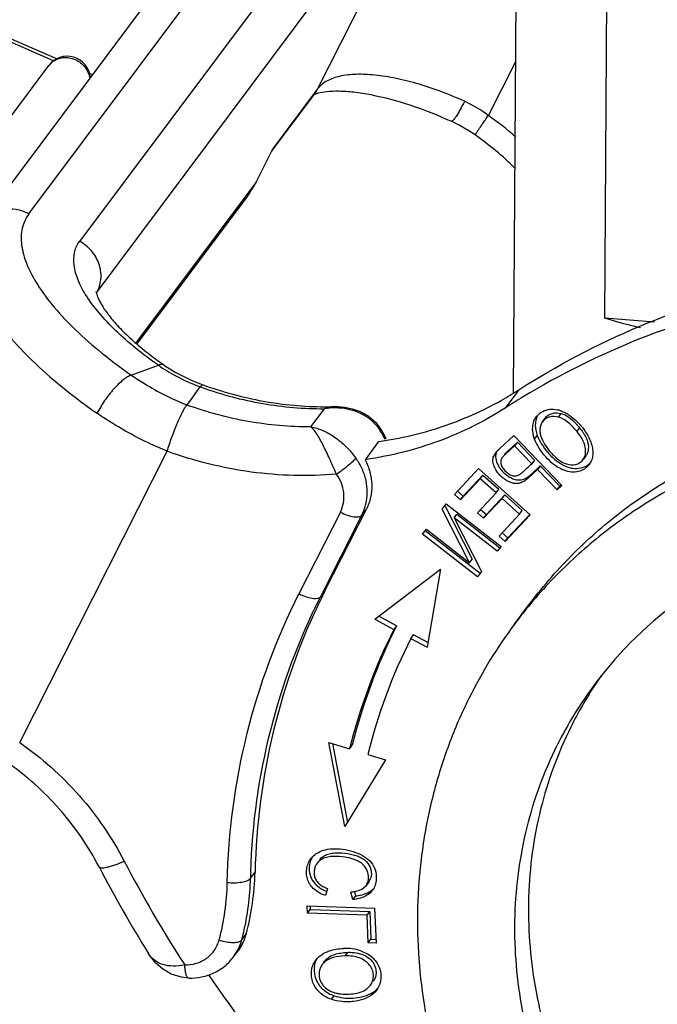
# Model space of a CAD drawing. Units: millimetres. Extents: x 1592 to 2037, y 610 to 925.
# Drawn here: x 1619 to 1636, y 646 to 671 of the extents above; entities that cross this region are included whole.
import ezdxf

# ---------------------------------------------------------------- set-up
doc = ezdxf.new("R2010")
doc.units = ezdxf.units.MM
doc.header["$LTSCALE"] = 65.395
for name, color, linetype in [('H10B-SE-2B-M25_SOLIDLINE', 7, 'CONTINUOUS'), ('KOU_ZI_ID13_X_T_1_1_SOLIDLINE', 7, 'CONTINUOUS'), ('KOU_ZI_ID20_X_T_1_1_SOLIDLINE', 7, 'CONTINUOUS'), ('KOU_ZI_ID25_X_T_1_1_SOLIDLINE', 7, 'CONTINUOUS')]:
    doc.layers.add(name, color=color, linetype=linetype)

msp = doc.modelspace()

# ---------------------------------------------------------------- linework, layer by layer
at = {"layer": 'H10B-SE-2B-M25_SOLIDLINE', "color": 7, "linetype": 'Continuous'}
for p, q in [((1632.247, 661.543), (1632.548, 706.891)), ((1634.612, 663.48), (1634.794, 690.917)), ((1635.907, 663.371), (1634.612, 663.48))]:
    msp.add_line(p, q, dxfattribs=at)
msp.add_open_spline([(1634.612, 663.48), (1634.685, 663.457), (1634.992, 663.365), (1635.303, 663.286), (1635.541, 663.232)], degree=3, knots=[0, 0, 0, 0, 0.23964, 1, 1, 1, 1], dxfattribs=at)
at = {"layer": 'KOU_ZI_ID13_X_T_1_1_SOLIDLINE', "color": 7, "linetype": 'Continuous'}
msp.add_line((1632.27, 655.537), (1632.622, 656.007), dxfattribs=at)
for centre, radius, start, end in [((1642.614, 647.802), 10.316, 125.124, 143.2022), ((1642.248, 648.08), 12.456, 140.5301, 143.2272), ((1642.278, 648.061), 12.491, 143.2386, 153.611), ((1642.91, 648.318), 10.245, 145.0106, 146.4886), ((1642.589, 647.828), 10.28, 143.2376, 153.6116), ((1642.951, 648.292), 10.293, 146.4949, 153.6096)]:
    msp.add_arc(centre, radius, start, end, dxfattribs=at)
for points, knots in [([(1632.622, 656.007), (1632.965, 656.467), (1633.718, 657.341), (1635.019, 658.486), (1636.472, 659.448), (1638.053, 660.211), (1639.736, 660.763), (1641.494, 661.096), (1643.298, 661.204), (1644.507, 661.126), (1645.109, 661.05)], [0, 0, 0, 0, 0.122015, 0.244387, 0.367435, 0.491439, 0.616608, 0.743075, 0.870878, 1, 1, 1, 1]), ([(1644.235, 660.637), (1643.679, 660.687), (1642.566, 660.725), (1640.909, 660.59), (1639.295, 660.264), (1637.746, 659.753), (1636.283, 659.062), (1634.926, 658.201), (1633.695, 657.183), (1632.969, 656.407), (1632.632, 655.998)], [0, 0, 0, 0, 0.128838, 0.256453, 0.382836, 0.508026, 0.632138, 0.755345, 0.877878, 1, 1, 1, 1]), ([(1631.088, 653.613), (1630.894, 653.222), (1630.546, 652.417), (1630.15, 651.16), (1629.884, 649.861), (1629.704, 648.086), (1629.816, 645.82), (1630.478, 643.152), (1631.64, 640.619), (1632.989, 638.7), (1634.267, 637.319), (1635.668, 636.052), (1636.843, 635.245), (1637.665, 634.782)], [0, 0, 0, 0, 0.059678, 0.119626, 0.179901, 0.240582, 0.363179, 0.487746, 0.614169, 0.74207, 0.806464, 0.870995, 1, 1, 1, 1]), ([(1633.731, 652.867), (1633.395, 652.191), (1632.868, 650.75), (1632.557, 648.459), (1632.731, 646.119), (1633.161, 644.601), (1633.449, 643.866)], [0, 0, 0, 0, 0.24478, 0.492491, 0.744122, 1, 1, 1, 1]), ([(1633.098, 643.396), (1632.81, 644.131), (1632.379, 645.649), (1632.206, 647.989), (1632.517, 650.28), (1633.044, 651.721), (1633.38, 652.397)], [0, 0, 0, 0, 0.255878, 0.507509, 0.75522, 1, 1, 1, 1])]:
    msp.add_open_spline(points, degree=3, knots=knots, dxfattribs=at)
at = {"layer": 'KOU_ZI_ID20_X_T_1_1_SOLIDLINE', "color": 7, "linetype": 'Continuous'}
for p, q in [((1627.918, 678.614), (1618.456, 665.954)), ((1619.674, 666.179), (1629.135, 678.839)), ((1630.453, 678.128), (1620.992, 665.468)), ((1621.453, 664.171), (1630.915, 676.831)), ((1630.915, 676.831), (1627.166, 669.424)), ((1619.153, 670.75), (1620.408, 670.199)), ((1619.162, 670.663), (1620.322, 670.154)), ((1613.446, 661.002), (1620.191, 670.027)), ((1631.594, 668.731), (1632.304, 670.135)), ((1621.249, 669.829), (1621.327, 669.795)), ((1621.259, 669.743), (1621.28, 669.733)), ((1627.166, 669.424), (1625.995, 667.857)), ((1627.166, 669.424), (1627.089, 669.299)), ((1625.987, 667.826), (1627.089, 669.299)), ((1627.067, 669.273), (1627.08, 669.28)), ((1625.995, 667.857), (1625.558, 666.993)), ((1625.955, 667.774), (1625.572, 667.016)), ((1625.995, 667.857), (1625.955, 667.774)), ((1625.962, 667.787), (1625.955, 667.774)), ((1625.973, 667.806), (1625.962, 667.787)), ((1625.987, 667.826), (1625.973, 667.806)), ((1625.992, 667.832), (1625.995, 667.857)), ((1625.558, 666.993), (1622.45, 662.835)), ((1625.572, 667.016), (1625.333, 666.631)), ((1625.333, 666.631), (1622.477, 662.81)), ((1621.429, 664.122), (1621.453, 664.171)), ((1622.332, 662), (1623.036, 662.254)), ((1623.866, 661.875), (1624.189, 661.748)), ((1624.189, 661.748), (1624.19, 661.748)), ((1626.988, 660.657), (1627.34, 661.127)), ((1628.668, 660.775), (1628.757, 660.669)), ((1628.748, 660.275), (1628.396, 659.805)), ((1619.437, 652.469), (1623.261, 660.025)), ((1627.756, 658.446), (1626.681, 656.323)), ((1627.355, 656.399), (1628.429, 658.522)), ((1628.312, 658.365), (1628.429, 658.522)), ((1627.238, 656.242), (1628.312, 658.365)), ((1627.355, 656.399), (1627.238, 656.242)), ((1625.424, 648.946), (1625.541, 649.102)), ((1625.198, 647.35), (1625.316, 647.507)), ((1625.219, 647.253), (1625.103, 647.066)), ((1622.781, 646.99), (1622.777, 646.996)), ((1624.986, 646.91), (1625.102, 647.097)), ((1624.986, 646.91), (1625.103, 647.066)), ((1623.82, 646.358), (1623.82, 646.358))]:
    msp.add_line(p, q, dxfattribs=at)
for points in [[(1631.25, 668.228), (1631.085, 668.339), (1630.821, 668.492), (1630.636, 668.582)], [(1623.191, 662.251), (1623.473, 662.073), (1623.866, 661.875)], [(1627.614, 661.181), (1627.702, 661.181), (1627.875, 661.167), (1628.065, 661.128), (1628.268, 661.058), (1628.475, 660.943), (1628.668, 660.775)], [(1623.82, 646.358), (1623.636, 646.378), (1623.362, 646.464), (1623.141, 646.596), (1622.969, 646.748), (1622.837, 646.906), (1622.78, 646.99)]]:
    msp.add_lwpolyline(points, dxfattribs=at)
for centre, radius, start, end in [((1620.671, 669.668), 0.6, 4.0195, 143.2272), ((1620.602, 669.719), 0.513, 129.0629, 143.2006), ((1629.641, 666.167), 3.223, 52.7197, 65.5595), ((1626.619, 661.596), 8.697, 49.1531, 55.1153), ((1626.854, 661.91), 7.697, 45.035, 55.1704), ((1623.24, 668.196), 2.613, 323.2312, 329.8464), ((1623.237, 668.197), 2.617, 329.8488, 332.5841), ((1623.235, 668.198), 2.619, 332.5839, 333.155), ((1621.937, 663.809), 0.604, 146.2618, 148.0395), ((1621.943, 663.805), 0.611, 143.2234, 146.2582), ((1625.589, 665.929), 4.475, 235.212, 236.9), ((1628.832, 670.349), 9.868, 234.3902, 235.1392), ((1613.947, 668.689), 12.343, 322.7789, 325.4905), ((1627.41, 670.706), 9.592, 249.9304, 250.2495), ((1627.608, 659.361), 1.787, 89.7325, 98.6268), ((1627.372, 670.059), 8.882, 269.8013, 271.514), ((1627.627, 660.423), 0.758, 91.5383, 93.6876), ((1627.607, 659.414), 1.734, 86.4633, 89.7098), ((1627.788, 659.919), 1.188, 36.678, 37.5565), ((1627.476, 659.697), 1.571, 23.708, 36.3705), ((1627.507, 659.749), 1.552, 35.3777, 36.3595), ((1627.514, 659.754), 1.543, 22.1155, 35.3933), ((1627.16, 658.948), 1.291, 333.1798, 341.5058), ((1627.142, 658.954), 1.31, 341.4955, 346.5768), ((1642.079, 648.947), 16.503, 153.1551, 153.8107), ((1650.081, 664.061), 32.197, 207.3975, 212.0055), ((1649.888, 663.77), 31.245, 207.3992, 213.1116), ((1618.63, 649.266), 6.913, 345.2585, 358.6442), ((1643.13, 648.518), 17.711, 178.0743, 178.617), ((1618.409, 648.984), 6.414, 345.206, 358.6967), ((1618.547, 649.104), 6.879, 346.7124, 358.6811), ((1618.673, 649.076), 6.75, 345.1816, 346.6936), ((1624.061, 647.838), 1.297, 333.1973, 345.1901), ((1623.944, 647.682), 1.297, 333.1973, 345.1901)]:
    msp.add_arc(centre, radius, start, end, dxfattribs=at)
for points, knots in [([(1620.278, 670.118), (1620.318, 670.15), (1620.408, 670.203), (1620.562, 670.241), (1620.724, 670.236), (1620.881, 670.189), (1621.022, 670.103), (1621.138, 669.984), (1621.219, 669.842), (1621.245, 669.737), (1621.251, 669.684)], [0, 0, 0, 0, 0.119496, 0.241405, 0.366096, 0.493119, 0.62139, 0.749484, 0.876021, 1, 1, 1, 1]), ([(1630.975, 669.101), (1630.767, 669.194), (1630.355, 669.365), (1629.738, 669.57), (1629.15, 669.715), (1628.607, 669.795), (1628.125, 669.81), (1627.716, 669.757), (1627.388, 669.638), (1627.223, 669.501), (1627.166, 669.424)], [0, 0, 0, 0, 0.170152, 0.333177, 0.485034, 0.622352, 0.742559, 0.844415, 0.928794, 1, 1, 1, 1]), ([(1627.08, 669.28), (1627.085, 669.283), (1627.118, 669.298), (1627.152, 669.309), (1627.181, 669.317)], [0, 0, 0, 0, 0.171664, 1, 1, 1, 1]), ([(1627.181, 669.317), (1627.252, 669.337), (1627.429, 669.365), (1627.738, 669.375), (1628.123, 669.346), (1628.744, 669.247), (1629.6, 669.012), (1630.284, 668.742), (1630.636, 668.582)], [0, 0, 0, 0, 0.061992, 0.149682, 0.258555, 0.384793, 0.676139, 1, 1, 1, 1]), ([(1630.975, 669.1), (1630.937, 669.026), (1630.868, 668.894), (1630.781, 668.745), (1630.72, 668.655), (1630.689, 668.617), (1630.668, 668.596), (1630.654, 668.585), (1630.642, 668.58), (1630.636, 668.582)], [0, 0, 0, 0, 0.398572, 0.711632, 0.827974, 0.914459, 0.946261, 0.970594, 1, 1, 1, 1]), ([(1631.25, 668.228), (1631.249, 668.228), (1631.25, 668.23), (1631.251, 668.232), (1631.255, 668.24), (1631.262, 668.251), (1631.273, 668.266), (1631.286, 668.286), (1631.302, 668.309), (1631.32, 668.337), (1631.351, 668.381), (1631.395, 668.444), (1631.455, 668.53), (1631.522, 668.627), (1631.569, 668.695), (1631.593, 668.731)], [0, 0, 0, 0, 0.001283, 0.004632, 0.017809, 0.039631, 0.069973, 0.108684, 0.1556, 0.210452, 0.272914, 0.419351, 0.591886, 0.787012, 1, 1, 1, 1]), ([(1619.674, 666.179), (1619.572, 666.234), (1619.351, 666.311), (1619.06, 666.31), (1618.843, 666.25), (1618.646, 666.154), (1618.521, 666.041), (1618.456, 665.954)], [0, 0, 0, 0, 0.259036, 0.512002, 0.636266, 0.75889, 1, 1, 1, 1]), ([(1619.674, 666.179), (1619.633, 666.125), (1619.563, 666.007), (1619.472, 665.74), (1619.466, 665.436), (1619.531, 665.125), (1619.654, 664.77), (1619.909, 664.3), (1620.34, 663.73), (1620.898, 663.144), (1621.57, 662.556), (1622.068, 662.184), (1622.332, 662)], [0, 0, 0, 0, 0.03778, 0.07582, 0.157404, 0.203319, 0.253461, 0.367607, 0.500955, 0.652455, 0.819864, 1, 1, 1, 1]), ([(1618.275, 665.663), (1618.242, 665.597), (1618.187, 665.455), (1618.132, 665.141), (1618.175, 664.694), (1618.384, 664.131), (1618.741, 663.53), (1619.238, 662.902), (1619.866, 662.26), (1620.609, 661.617), (1621.157, 661.21), (1621.446, 661.008)], [0, 0, 0, 0, 0.037077, 0.075346, 0.159258, 0.257989, 0.374139, 0.508024, 0.658487, 0.823416, 1, 1, 1, 1]), ([(1623.036, 662.254), (1622.833, 662.395), (1622.45, 662.681), (1621.933, 663.133), (1621.504, 663.584), (1621.172, 664.023), (1620.946, 664.439), (1620.831, 664.827), (1620.836, 665.13), (1620.906, 665.336), (1620.96, 665.426), (1620.992, 665.468)], [0, 0, 0, 0, 0.180172, 0.347614, 0.499144, 0.632519, 0.746688, 0.842565, 0.924165, 0.962213, 1, 1, 1, 1]), ([(1621.453, 664.171), (1621.481, 664.225), (1621.524, 664.34), (1621.552, 664.523), (1621.543, 664.71), (1621.48, 664.957), (1621.313, 665.241), (1621.106, 665.406), (1620.992, 665.468)], [0, 0, 0, 0, 0.119685, 0.240817, 0.3637, 0.488621, 0.742587, 1, 1, 1, 1]), ([(1621.421, 664.154), (1621.421, 664.156), (1621.422, 664.164), (1621.422, 664.152), (1621.424, 664.143), (1621.427, 664.124), (1621.434, 664.1), (1621.443, 664.068), (1621.456, 664.032), (1621.474, 663.989), (1621.505, 663.923), (1621.556, 663.829), (1621.633, 663.707), (1621.729, 663.573), (1621.844, 663.431), (1621.976, 663.281), (1622.125, 663.126), (1622.351, 662.909), (1622.668, 662.636), (1622.941, 662.429), (1623.086, 662.326)], [0, 0, 0, 0, 0.002748, 0.004729, 0.009199, 0.016381, 0.026444, 0.039312, 0.054878, 0.073048, 0.093738, 0.142267, 0.199637, 0.265065, 0.337813, 0.417174, 0.502541, 0.593318, 0.788963, 1, 1, 1, 1]), ([(1623.191, 662.251), (1623.172, 662.265), (1623.117, 662.278), (1623.064, 662.264), (1623.036, 662.254)], [0, 0, 0, 0, 0.434624, 1, 1, 1, 1]), ([(1622.332, 662), (1622.297, 661.988), (1622.223, 661.95), (1622.065, 661.836), (1621.861, 661.633), (1621.635, 661.342), (1621.503, 661.122), (1621.446, 661.008)], [0, 0, 0, 0, 0.082097, 0.183259, 0.432367, 0.717482, 1, 1, 1, 1]), ([(1622.332, 662), (1622.442, 661.923), (1622.901, 661.624), (1623.393, 661.378), (1623.776, 661.223)], [0, 0, 0, 0, 0.246192, 1, 1, 1, 1]), ([(1623.145, 662.18), (1623.221, 662.131), (1623.531, 661.942), (1623.864, 661.789), (1624.122, 661.695)], [0, 0, 0, 0, 0.246908, 1, 1, 1, 1]), ([(1624.122, 661.695), (1624.129, 661.704), (1624.141, 661.72), (1624.161, 661.74), (1624.18, 661.751), (1624.189, 661.748)], [0, 0, 0, 0, 0.376764, 0.664536, 1, 1, 1, 1]), ([(1624.19, 661.748), (1624.697, 661.563), (1625.736, 661.28), (1626.809, 661.179), (1627.341, 661.178)], [0, 0, 0, 0, 0.503677, 1, 1, 1, 1]), ([(1624.169, 661.678), (1624.678, 661.495), (1625.725, 661.217), (1626.804, 661.125), (1627.34, 661.127)], [0, 0, 0, 0, 0.503062, 1, 1, 1, 1]), ([(1623.261, 660.025), (1623.099, 660.092), (1622.469, 660.37), (1621.867, 660.715), (1621.446, 661.008)], [0, 0, 0, 0, 0.254232, 1, 1, 1, 1]), ([(1623.261, 660.025), (1623.299, 660.147), (1623.381, 660.389), (1623.514, 660.727), (1623.628, 660.98), (1623.713, 661.139), (1623.752, 661.2), (1623.771, 661.225)], [0, 0, 0, 0, 0.293401, 0.585761, 0.833369, 0.928609, 1, 1, 1, 1]), ([(1626.988, 660.657), (1626.446, 660.655), (1625.352, 660.749), (1624.292, 661.035), (1623.776, 661.223)], [0, 0, 0, 0, 0.49691, 1, 1, 1, 1]), ([(1627.578, 661.179), (1627.558, 661.178), (1627.477, 661.17), (1627.397, 661.149), (1627.34, 661.127)], [0, 0, 0, 0, 0.245548, 1, 1, 1, 1]), ([(1628.73, 660.643), (1628.67, 660.721), (1628.531, 660.862), (1628.279, 661.015), (1628.003, 661.11), (1627.811, 661.138), (1627.714, 661.144)], [0, 0, 0, 0, 0.25282, 0.502485, 0.750811, 1, 1, 1, 1]), ([(1627.651, 659.432), (1627.593, 659.566), (1627.478, 659.823), (1627.314, 660.176), (1627.177, 660.428), (1627.068, 660.58), (1627.015, 660.636), (1626.988, 660.657)], [0, 0, 0, 0, 0.312802, 0.601956, 0.835375, 0.926338, 1, 1, 1, 1]), ([(1626.988, 660.657), (1627.094, 660.638), (1627.31, 660.57), (1627.618, 660.395), (1627.907, 660.15), (1628.077, 659.953), (1628.155, 659.845)], [0, 0, 0, 0, 0.221684, 0.463538, 0.725555, 1, 1, 1, 1]), ([(1628.741, 660.629), (1628.747, 660.636), (1628.755, 660.647), (1628.76, 660.665), (1628.757, 660.669)], [0, 0, 0, 0, 0.650004, 1, 1, 1, 1]), ([(1627.651, 659.432), (1626.917, 659.367), (1625.418, 659.405), (1623.964, 659.769), (1623.261, 660.025)], [0, 0, 0, 0, 0.496002, 1, 1, 1, 1]), ([(1627.651, 659.432), (1627.702, 659.466), (1627.807, 659.539), (1627.952, 659.652), (1628.06, 659.744), (1628.124, 659.808), (1628.147, 659.834), (1628.155, 659.845)], [0, 0, 0, 0, 0.281375, 0.585802, 0.841839, 0.934077, 1, 1, 1, 1]), ([(1628.416, 658.65), (1628.44, 658.75), (1628.465, 658.957), (1628.431, 659.27), (1628.329, 659.573), (1628.219, 659.759), (1628.155, 659.845)], [0, 0, 0, 0, 0.243628, 0.491487, 0.74381, 1, 1, 1, 1]), ([(1628.396, 659.805), (1628.45, 659.704), (1628.533, 659.492), (1628.583, 659.158), (1628.552, 658.826), (1628.478, 658.619), (1628.429, 658.522)], [0, 0, 0, 0, 0.256802, 0.508832, 0.756188, 1, 1, 1, 1]), ([(1627.756, 658.446), (1627.794, 658.521), (1627.848, 658.685), (1627.856, 658.946), (1627.792, 659.204), (1627.704, 659.36), (1627.651, 659.432)], [0, 0, 0, 0, 0.242633, 0.489652, 0.742257, 1, 1, 1, 1]), ([(1627.756, 658.446), (1627.813, 658.415), (1627.925, 658.365), (1628.067, 658.326), (1628.169, 658.317), (1628.243, 658.321), (1628.294, 658.342), (1628.312, 658.365)], [0, 0, 0, 0, 0.328703, 0.622617, 0.745796, 0.849371, 1, 1, 1, 1]), ([(1624.821, 648.838), (1624.852, 650.139), (1625.194, 652.727), (1626.101, 655.176), (1626.681, 656.323)], [0, 0, 0, 0, 0.503088, 1, 1, 1, 1]), ([(1625.429, 649.113), (1625.471, 650.353), (1625.814, 652.817), (1626.684, 655.149), (1627.238, 656.242)], [0, 0, 0, 0, 0.503, 1, 1, 1, 1]), ([(1627.27, 656.23), (1626.731, 655.133), (1625.889, 652.799), (1625.571, 650.339), (1625.541, 649.102)], [0, 0, 0, 0, 0.496963, 1, 1, 1, 1]), ([(1627.238, 656.242), (1627.22, 656.219), (1627.168, 656.198), (1627.095, 656.194), (1626.992, 656.203), (1626.85, 656.242), (1626.738, 656.292), (1626.681, 656.323)], [0, 0, 0, 0, 0.150629, 0.254204, 0.377383, 0.671297, 1, 1, 1, 1]), ([(1619.437, 652.469), (1620.004, 652.073), (1621.044, 651.148), (1621.833, 650), (1622.148, 649.391)], [0, 0, 0, 0, 0.502154, 1, 1, 1, 1]), ([(1621.495, 649.245), (1621.216, 649.782), (1620.519, 650.795), (1619.601, 651.612), (1619.099, 651.962)], [0, 0, 0, 0, 0.497238, 1, 1, 1, 1]), ([(1621.495, 649.245), (1621.505, 649.224), (1621.56, 649.214), (1621.627, 649.22), (1621.706, 649.234), (1621.8, 649.26), (1621.95, 649.309), (1622.067, 649.356), (1622.148, 649.391)], [0, 0, 0, 0, 0.102994, 0.192345, 0.308743, 0.45063, 0.615491, 1, 1, 1, 1]), ([(1624.821, 648.838), (1624.886, 648.831), (1625.012, 648.827), (1625.188, 648.843), (1625.315, 648.874), (1625.389, 648.912), (1625.415, 648.934), (1625.424, 648.946)], [0, 0, 0, 0, 0.310617, 0.60352, 0.840634, 0.930366, 1, 1, 1, 1]), ([(1623.717, 646.702), (1623.818, 646.699), (1624.021, 646.724), (1624.293, 646.857), (1624.503, 647.07), (1624.585, 647.252), (1624.61, 647.346)], [0, 0, 0, 0, 0.256452, 0.506562, 0.753001, 1, 1, 1, 1]), ([(1624.61, 647.346), (1624.672, 647.326), (1624.793, 647.296), (1624.943, 647.281), (1625.051, 647.287), (1625.127, 647.301), (1625.18, 647.325), (1625.198, 647.35)], [0, 0, 0, 0, 0.319765, 0.613311, 0.738845, 0.845651, 1, 1, 1, 1]), ([(1623.717, 646.702), (1623.618, 646.68), (1623.427, 646.656), (1623.155, 646.694), (1622.93, 646.807), (1622.822, 646.926), (1622.781, 646.99)], [0, 0, 0, 0, 0.291352, 0.548709, 0.779313, 1, 1, 1, 1]), ([(1623.82, 646.358), (1623.805, 646.359), (1623.783, 646.382), (1623.765, 646.419), (1623.744, 646.481), (1623.727, 646.577), (1623.719, 646.658), (1623.717, 646.702)], [0, 0, 0, 0, 0.119975, 0.216777, 0.340056, 0.649267, 1, 1, 1, 1]), ([(1623.82, 646.358), (1623.933, 646.355), (1624.158, 646.375), (1624.479, 646.481), (1624.765, 646.659), (1624.92, 646.821), (1624.986, 646.91)], [0, 0, 0, 0, 0.252422, 0.502901, 0.751859, 1, 1, 1, 1])]:
    msp.add_open_spline(points, degree=3, knots=knots, dxfattribs=at)
at = {"layer": 'KOU_ZI_ID25_X_T_1_1_SOLIDLINE', "color": 7, "linetype": 'Continuous'}
for p, q in [((1632.383, 661.616), (1632.031, 661.145)), ((1633.416, 660.907), (1633.486, 661.001)), ((1632.997, 660.789), (1633.067, 660.883)), ((1633.958, 660.635), (1633.887, 660.541)), ((1631.899, 660.105), (1632.253, 660.429)), ((1632.107, 660.038), (1632.347, 660.257)), ((1632.253, 660.429), (1633.501, 659.137)), ((1632.347, 660.257), (1632.276, 660.163)), ((1632.347, 660.257), (1632.793, 659.795)), ((1632.793, 660.34), (1632.864, 660.434)), ((1631.768, 659.963), (1631.781, 659.981)), ((1632.276, 660.163), (1632.036, 659.944)), ((1632.036, 659.944), (1632.107, 660.038)), ((1632.723, 659.701), (1632.276, 660.163)), ((1628.423, 659.809), (1628.398, 659.805)), ((1631.947, 659.851), (1631.932, 659.827)), ((1632.793, 659.795), (1632.723, 659.701)), ((1634.123, 659.901), (1634.053, 659.807)), ((1630.715, 658.905), (1631.34, 659.576)), ((1631.34, 659.576), (1632.677, 658.372)), ((1632.87, 659.549), (1632.629, 659.329)), ((1632.7, 659.423), (1632.94, 659.643)), ((1632.94, 659.643), (1632.87, 659.549)), ((1633.377, 659.024), (1632.87, 659.549)), ((1632.94, 659.643), (1633.447, 659.118)), ((1631.384, 659.311), (1630.873, 658.763)), ((1630.943, 658.857), (1631.454, 659.405)), ((1631.384, 659.311), (1631.454, 659.405)), ((1631.793, 658.942), (1631.384, 659.311)), ((1631.454, 659.405), (1631.863, 659.036)), ((1632.629, 659.329), (1632.7, 659.423)), ((1630.794, 658.992), (1630.943, 658.857)), ((1631.315, 658.429), (1631.793, 658.942)), ((1631.793, 658.942), (1631.863, 659.036)), ((1633.501, 659.137), (1633.377, 659.024)), ((1633.377, 659.024), (1633.447, 659.118)), ((1633.447, 659.118), (1633.486, 659.153)), ((1630.873, 658.763), (1630.715, 658.905)), ((1630.873, 658.763), (1630.943, 658.857)), ((1631.95, 658.801), (1631.471, 658.288)), ((1631.542, 658.382), (1632.02, 658.895)), ((1631.95, 658.801), (1632.02, 658.895)), ((1632.405, 658.391), (1631.95, 658.801)), ((1632.02, 658.895), (1632.475, 658.486)), ((1630.397, 658.524), (1630.503, 658.66)), ((1631.102, 657.132), (1630.397, 658.524)), ((1630.467, 658.618), (1631.172, 657.227)), ((1630.503, 658.66), (1631.924, 657.554)), ((1631.471, 658.288), (1631.315, 658.429)), ((1631.393, 658.516), (1631.542, 658.382)), ((1632.405, 658.391), (1632.475, 658.486)), ((1630.708, 658.296), (1630.779, 658.39)), ((1631.825, 657.428), (1630.708, 658.296)), ((1630.708, 658.296), (1631.414, 656.904)), ((1630.779, 658.39), (1631.895, 657.522)), ((1631.471, 658.288), (1631.542, 658.382)), ((1631.874, 657.822), (1632.405, 658.391)), ((1632.677, 658.372), (1632.032, 657.68)), ((1632.102, 657.774), (1632.667, 658.381)), ((1629.887, 657.874), (1629.987, 658)), ((1629.958, 657.968), (1631.378, 656.862)), ((1629.987, 658), (1631.102, 657.132)), ((1631.952, 657.909), (1632.102, 657.774)), ((1631.308, 656.768), (1629.887, 657.874)), ((1632.032, 657.68), (1631.874, 657.822)), ((1632.032, 657.68), (1632.102, 657.774)), ((1631.924, 657.554), (1631.825, 657.428)), ((1631.102, 657.132), (1631.172, 657.227)), ((1628.648, 655.67), (1630.355, 656.964)), ((1630.355, 656.964), (1630.007, 654.938)), ((1631.414, 656.904), (1631.308, 656.768)), ((1628.647, 655.67), (1629.143, 655.403)), ((1629.213, 655.497), (1628.749, 655.747)), ((1629.213, 655.497), (1629.143, 655.403)), ((1629.583, 655.167), (1629.653, 655.261)), ((1629.583, 655.167), (1630.007, 654.939)), ((1630.028, 655.06), (1629.653, 655.261)), ((1627.459, 652.472), (1627.993, 652.306)), ((1627.875, 650.286), (1627.459, 652.472)), ((1627.553, 652.443), (1627.942, 650.397)), ((1627.993, 652.306), (1628.063, 652.4)), ((1628.465, 652.159), (1628.922, 652.017)), ((1628.922, 652.017), (1627.875, 650.286)), ((1628.365, 648.704), (1628.421, 648.762)), ((1628.491, 648.856), (1628.421, 648.762)), ((1627.425, 648.681), (1627.365, 648.499)), ((1628.078, 648.394), (1628.027, 648.591)), ((1628.149, 648.488), (1628.078, 648.394)), ((1628.118, 648.604), (1628.149, 648.488)), ((1626.895, 648.232), (1628.643, 648.171)), ((1626.904, 648.041), (1626.895, 648.232)), ((1626.97, 648.235), (1626.974, 648.135)), ((1626.904, 648.041), (1626.974, 648.135)), ((1628.446, 647.987), (1626.904, 648.041)), ((1626.974, 648.135), (1628.516, 648.081)), ((1628.446, 647.987), (1628.516, 648.081)), ((1628.478, 647.274), (1628.446, 647.987)), ((1628.516, 648.081), (1628.548, 647.368)), ((1628.643, 648.171), (1628.684, 647.267)), ((1628.478, 647.274), (1628.548, 647.368)), ((1628.684, 647.267), (1628.478, 647.274)), ((1628.548, 647.368), (1628.68, 647.363)), ((1627.938, 647.025), (1627.868, 646.931)), ((1627.327, 646.758), (1627.285, 646.708)), ((1627.324, 646.761), (1627.355, 646.802)), ((1627.355, 646.802), (1627.398, 646.852)), ((1627.359, 646.8), (1627.398, 646.852)), ((1628.471, 646.105), (1628.534, 646.174)), ((1627.522, 645.807), (1627.592, 645.901))]:
    msp.add_line(p, q, dxfattribs=at)
for centre, radius, start, end in [((1627.651, 668.977), 8.751, 299.265, 302.7332), ((1642.875, 644.279), 20.051, 121.2174, 122.7371), ((1633.212, 660.342), 0.776, 70.6933, 76.9606), ((1633.19, 660.276), 0.845, 68.2159, 70.7586), ((1633.209, 660.638), 0.464, 138.729, 143.2127), ((1632.657, 659.555), 1.691, 38.7659, 39.7083), ((1632.232, 659.163), 2.327, 39.6994, 40.5242), ((1633.845, 659.949), 0.454, 317.1736, 323.2115), ((1642.553, 648.66), 15.01, 153.3053, 165.9402), ((1642.558, 648.778), 14.941, 153.2759, 165.9696), ((1642.543, 648.641), 14.511, 153.2729, 165.9694), ((1627.896, 645.929), 1.2, 71.1964, 92.741), ((1627.613, 646.586), 0.541, 148.3703, 156.5304), ((1627.659, 646.429), 0.467, 143.2118, 146.1767)]:
    msp.add_arc(centre, radius, start, end, dxfattribs=at)
for points, knots in [([(1632.383, 661.616), (1633.377, 662.255), (1635.496, 663.366), (1638.932, 664.466), (1642.549, 664.983), (1645.002, 664.929), (1646.225, 664.805)], [0, 0, 0, 0, 0.245252, 0.493444, 0.745007, 1, 1, 1, 1]), ([(1645.874, 664.335), (1644.696, 664.455), (1642.335, 664.513), (1638.848, 664.048), (1635.522, 663.041), (1633.457, 662.018), (1632.482, 661.427)], [0, 0, 0, 0, 0.254817, 0.506341, 0.754605, 1, 1, 1, 1]), ([(1628.749, 660.275), (1629.309, 660.355), (1630.408, 660.614), (1631.442, 661.07), (1631.929, 661.343)], [0, 0, 0, 0, 0.503399, 1, 1, 1, 1]), ([(1632.031, 661.145), (1631.493, 660.799), (1630.328, 660.22), (1629.067, 659.903), (1628.423, 659.809)], [0, 0, 0, 0, 0.496148, 1, 1, 1, 1]), ([(1633.005, 661.058), (1633.06, 661.087), (1633.189, 661.126), (1633.321, 661.113), (1633.387, 661.098)], [0, 0, 0, 0, 0.480872, 1, 1, 1, 1]), ([(1633.067, 660.883), (1633.11, 660.94), (1633.248, 661.033), (1633.408, 661.021), (1633.486, 661.001)], [0, 0, 0, 0, 0.472594, 1, 1, 1, 1]), ([(1633.486, 661.001), (1633.553, 660.984), (1633.696, 660.906), (1633.812, 660.797), (1633.873, 660.731)], [0, 0, 0, 0, 0.433681, 1, 1, 1, 1]), ([(1633.504, 661.061), (1633.514, 661.057), (1633.557, 661.039), (1633.598, 661.018), (1633.628, 661)], [0, 0, 0, 0, 0.243315, 1, 1, 1, 1]), ([(1633.628, 661), (1633.651, 660.987), (1633.744, 660.928), (1633.829, 660.856), (1633.889, 660.796)], [0, 0, 0, 0, 0.234631, 1, 1, 1, 1]), ([(1632.793, 660.34), (1632.757, 660.44), (1632.726, 660.598), (1632.766, 660.795), (1632.81, 660.879), (1632.837, 660.916)], [0, 0, 0, 0, 0.534051, 0.771454, 1, 1, 1, 1]), ([(1632.818, 660.786), (1632.814, 660.759), (1632.806, 660.64), (1632.832, 660.52), (1632.864, 660.434)], [0, 0, 0, 0, 0.231734, 1, 1, 1, 1]), ([(1632.874, 660.958), (1632.867, 660.945), (1632.84, 660.89), (1632.824, 660.831), (1632.818, 660.786)], [0, 0, 0, 0, 0.245904, 1, 1, 1, 1]), ([(1632.997, 660.789), (1632.977, 660.762), (1632.945, 660.699), (1632.933, 660.63), (1632.932, 660.595)], [0, 0, 0, 0, 0.485107, 1, 1, 1, 1]), ([(1633.416, 660.907), (1633.338, 660.927), (1633.177, 660.939), (1633.04, 660.846), (1632.997, 660.789)], [0, 0, 0, 0, 0.527406, 1, 1, 1, 1]), ([(1633.887, 660.541), (1633.813, 660.631), (1633.675, 660.778), (1633.498, 660.886), (1633.416, 660.907)], [0, 0, 0, 0, 0.578906, 1, 1, 1, 1]), ([(1633.873, 660.731), (1633.88, 660.724), (1633.909, 660.692), (1633.937, 660.66), (1633.958, 660.635)], [0, 0, 0, 0, 0.241079, 1, 1, 1, 1]), ([(1633.889, 660.796), (1633.899, 660.787), (1633.937, 660.748), (1633.974, 660.707), (1634.001, 660.675)], [0, 0, 0, 0, 0.242335, 1, 1, 1, 1]), ([(1632.932, 660.595), (1632.931, 660.583), (1632.931, 660.536), (1632.937, 660.488), (1632.946, 660.453)], [0, 0, 0, 0, 0.239254, 1, 1, 1, 1]), ([(1634.053, 659.807), (1634.083, 659.849), (1634.125, 659.957), (1634.114, 660.143), (1634.034, 660.347), (1633.942, 660.475), (1633.887, 660.541)], [0, 0, 0, 0, 0.192022, 0.415387, 0.681389, 1, 1, 1, 1]), ([(1633.975, 660.614), (1633.982, 660.605), (1634.009, 660.571), (1634.034, 660.536), (1634.051, 660.51)], [0, 0, 0, 0, 0.259001, 1, 1, 1, 1]), ([(1634.023, 660.649), (1634.048, 660.62), (1634.139, 660.5), (1634.212, 660.366), (1634.251, 660.261)], [0, 0, 0, 0, 0.257658, 1, 1, 1, 1]), ([(1634.051, 660.51), (1634.058, 660.5), (1634.082, 660.461), (1634.105, 660.421), (1634.119, 660.39)], [0, 0, 0, 0, 0.260043, 1, 1, 1, 1]), ([(1633.503, 659.551), (1633.342, 659.626), (1633.126, 659.809), (1632.907, 660.095), (1632.823, 660.259), (1632.793, 660.34)], [0, 0, 0, 0, 0.493326, 0.759355, 1, 1, 1, 1]), ([(1632.864, 660.434), (1632.922, 660.275), (1633.112, 659.983), (1633.372, 659.752), (1633.522, 659.671)], [0, 0, 0, 0, 0.500159, 1, 1, 1, 1]), ([(1632.946, 660.453), (1632.949, 660.441), (1632.962, 660.392), (1632.981, 660.345), (1632.997, 660.31)], [0, 0, 0, 0, 0.237641, 1, 1, 1, 1]), ([(1632.997, 660.31), (1633.03, 660.24), (1633.093, 660.138), (1633.194, 660.012), (1633.342, 659.85), (1633.489, 659.737), (1633.617, 659.696)], [0, 0, 0, 0, 0.259247, 0.404173, 0.545373, 1, 1, 1, 1]), ([(1634.119, 660.39), (1634.132, 660.364), (1634.172, 660.268), (1634.192, 660.161), (1634.187, 660.086)], [0, 0, 0, 0, 0.277447, 1, 1, 1, 1]), ([(1634.251, 660.261), (1634.288, 660.16), (1634.319, 660.001), (1634.281, 659.8), (1634.236, 659.715), (1634.208, 659.677)], [0, 0, 0, 0, 0.531837, 0.770056, 1, 1, 1, 1]), ([(1632.629, 659.329), (1632.6, 659.303), (1632.543, 659.256), (1632.45, 659.206), (1632.357, 659.182), (1632.266, 659.184), (1632.179, 659.209), (1632.095, 659.247), (1632.013, 659.298), (1631.91, 659.384), (1631.82, 659.485), (1631.757, 659.598), (1631.716, 659.701), (1631.701, 659.831), (1631.742, 659.924), (1631.768, 659.963)], [0, 0, 0, 0, 0.080875, 0.151564, 0.215111, 0.275757, 0.337146, 0.399959, 0.465514, 0.534574, 0.675043, 0.740448, 0.799849, 0.902344, 1, 1, 1, 1]), ([(1631.781, 659.981), (1631.786, 659.987), (1631.806, 660.013), (1631.829, 660.038), (1631.848, 660.056)], [0, 0, 0, 0, 0.218342, 1, 1, 1, 1]), ([(1631.823, 660.032), (1631.819, 660.024), (1631.802, 659.992), (1631.79, 659.957), (1631.785, 659.931)], [0, 0, 0, 0, 0.257342, 1, 1, 1, 1]), ([(1631.848, 660.056), (1631.852, 660.06), (1631.869, 660.077), (1631.886, 660.093), (1631.899, 660.105)], [0, 0, 0, 0, 0.235757, 1, 1, 1, 1]), ([(1632.017, 659.945), (1632.022, 659.951), (1632.05, 659.985), (1632.081, 660.014), (1632.107, 660.038)], [0, 0, 0, 0, 0.195216, 1, 1, 1, 1]), ([(1634.187, 660.086), (1634.184, 660.052), (1634.173, 659.986), (1634.142, 659.927), (1634.123, 659.901)], [0, 0, 0, 0, 0.518203, 1, 1, 1, 1]), ([(1631.785, 659.931), (1631.782, 659.913), (1631.777, 659.837), (1631.798, 659.761), (1631.822, 659.707)], [0, 0, 0, 0, 0.228288, 1, 1, 1, 1]), ([(1631.822, 659.707), (1631.84, 659.666), (1631.886, 659.586), (1631.978, 659.481), (1632.084, 659.389), (1632.199, 659.322), (1632.319, 659.278), (1632.504, 659.273), (1632.628, 659.358), (1632.7, 659.423)], [0, 0, 0, 0, 0.122303, 0.25399, 0.383439, 0.504199, 0.619663, 0.732818, 1, 1, 1, 1]), ([(1631.919, 659.789), (1631.907, 659.73), (1631.938, 659.625), (1632.022, 659.517), (1632.106, 659.442), (1632.197, 659.392), (1632.278, 659.38), (1632.34, 659.391), (1632.407, 659.421), (1632.452, 659.456), (1632.483, 659.482)], [0, 0, 0, 0, 0.219692, 0.360592, 0.501999, 0.625058, 0.735662, 0.79288, 0.855227, 1, 1, 1, 1]), ([(1632.036, 659.944), (1632.027, 659.935), (1631.995, 659.905), (1631.965, 659.875), (1631.947, 659.851)], [0, 0, 0, 0, 0.305442, 1, 1, 1, 1]), ([(1633.617, 659.696), (1633.696, 659.671), (1633.864, 659.65), (1634.007, 659.747), (1634.053, 659.807)], [0, 0, 0, 0, 0.522769, 1, 1, 1, 1]), ([(1634.122, 659.638), (1634.133, 659.644), (1634.176, 659.669), (1634.216, 659.701), (1634.241, 659.728)], [0, 0, 0, 0, 0.252926, 1, 1, 1, 1]), ([(1632.483, 659.482), (1632.492, 659.49), (1632.529, 659.522), (1632.565, 659.557), (1632.593, 659.583)], [0, 0, 0, 0, 0.244295, 1, 1, 1, 1]), ([(1634.178, 659.641), (1634.141, 659.601), (1634.05, 659.532), (1633.882, 659.479), (1633.692, 659.48), (1633.566, 659.522), (1633.503, 659.551)], [0, 0, 0, 0, 0.225013, 0.460303, 0.714849, 1, 1, 1, 1]), ([(1633.522, 659.671), (1633.54, 659.662), (1633.609, 659.627), (1633.683, 659.601), (1633.739, 659.589)], [0, 0, 0, 0, 0.263423, 1, 1, 1, 1]), ([(1633.739, 659.589), (1633.806, 659.575), (1633.939, 659.569), (1634.067, 659.609), (1634.122, 659.638)], [0, 0, 0, 0, 0.522194, 1, 1, 1, 1]), ([(1627.025, 649.498), (1627.005, 649.463), (1626.982, 649.412), (1626.968, 649.36), (1626.964, 649.347)], [0, 0, 0, 0, 0.747395, 1, 1, 1, 1]), ([(1626.988, 649.452), (1626.999, 649.468), (1627.051, 649.53), (1627.117, 649.58), (1627.17, 649.61)], [0, 0, 0, 0, 0.24361, 1, 1, 1, 1]), ([(1628.421, 648.762), (1628.454, 648.807), (1628.497, 648.92), (1628.481, 649.104), (1628.402, 649.248), (1628.299, 649.342), (1628.198, 649.401), (1628.08, 649.448), (1627.898, 649.497), (1627.701, 649.52), (1627.502, 649.512), (1627.361, 649.485), (1627.237, 649.428), (1627.174, 649.368), (1627.149, 649.335)], [0, 0, 0, 0, 0.08863, 0.183751, 0.286831, 0.34324, 0.404579, 0.472243, 0.545827, 0.705331, 0.786179, 0.862863, 0.933449, 1, 1, 1, 1]), ([(1627.17, 649.61), (1627.232, 649.645), (1627.378, 649.699), (1627.622, 649.721), (1627.886, 649.697), (1628.148, 649.629), (1628.38, 649.52), (1628.564, 649.367), (1628.674, 649.159), (1628.688, 649.004), (1628.685, 648.924)], [0, 0, 0, 0, 0.109537, 0.234777, 0.374148, 0.515348, 0.648319, 0.766096, 0.877489, 1, 1, 1, 1]), ([(1627.219, 649.429), (1627.244, 649.462), (1627.308, 649.522), (1627.431, 649.579), (1627.572, 649.606), (1627.771, 649.614), (1627.968, 649.591), (1628.15, 649.542), (1628.268, 649.495), (1628.369, 649.436), (1628.472, 649.342), (1628.552, 649.198), (1628.568, 649.014), (1628.525, 648.901), (1628.491, 648.856)], [0, 0, 0, 0, 0.066551, 0.137137, 0.213821, 0.294669, 0.454173, 0.527757, 0.595421, 0.65676, 0.713169, 0.816249, 0.91137, 1, 1, 1, 1]), ([(1627.365, 648.499), (1627.262, 648.536), (1627.116, 648.612), (1626.975, 648.765), (1626.905, 648.893), (1626.873, 649.036), (1626.876, 649.184), (1626.911, 649.327), (1626.959, 649.414), (1626.988, 649.452)], [0, 0, 0, 0, 0.273743, 0.396004, 0.514315, 0.634365, 0.757203, 0.879591, 1, 1, 1, 1]), ([(1626.964, 649.347), (1626.948, 649.279), (1626.937, 649.139), (1626.991, 648.935), (1627.121, 648.764), (1627.241, 648.683), (1627.307, 648.649)], [0, 0, 0, 0, 0.248957, 0.491019, 0.734224, 1, 1, 1, 1]), ([(1627.149, 649.335), (1627.131, 649.31), (1627.1, 649.255), (1627.076, 649.162), (1627.072, 649.063), (1627.089, 648.965), (1627.133, 648.875), (1627.206, 648.798), (1627.305, 648.731), (1627.383, 648.697), (1627.425, 648.681)], [0, 0, 0, 0, 0.107842, 0.222917, 0.342868, 0.461159, 0.575249, 0.696895, 0.836335, 1, 1, 1, 1]), ([(1628.685, 648.924), (1628.683, 648.871), (1628.667, 648.767), (1628.618, 648.674), (1628.588, 648.633)], [0, 0, 0, 0, 0.51631, 1, 1, 1, 1]), ([(1627.307, 648.649), (1627.314, 648.645), (1627.345, 648.629), (1627.377, 648.616), (1627.401, 648.606)], [0, 0, 0, 0, 0.244551, 1, 1, 1, 1]), ([(1628.027, 648.591), (1628.062, 648.594), (1628.18, 648.607), (1628.3, 648.649), (1628.365, 648.704)], [0, 0, 0, 0, 0.292649, 1, 1, 1, 1]), ([(1628.588, 648.633), (1628.563, 648.6), (1628.501, 648.537), (1628.383, 648.466), (1628.24, 648.417), (1628.134, 648.4), (1628.078, 648.394)], [0, 0, 0, 0, 0.217259, 0.449905, 0.70823, 1, 1, 1, 1]), ([(1628.149, 648.488), (1628.173, 648.491), (1628.263, 648.502), (1628.353, 648.524), (1628.415, 648.549)], [0, 0, 0, 0, 0.270235, 1, 1, 1, 1]), ([(1628.415, 648.549), (1628.433, 648.556), (1628.501, 648.587), (1628.565, 648.629), (1628.604, 648.667)], [0, 0, 0, 0, 0.265342, 1, 1, 1, 1]), ([(1627.111, 646.819), (1627.126, 646.839), (1627.196, 646.921), (1627.285, 646.983), (1627.358, 647.019)], [0, 0, 0, 0, 0.238757, 1, 1, 1, 1]), ([(1627.358, 647.019), (1627.392, 647.036), (1627.544, 647.099), (1627.711, 647.122), (1627.839, 647.128)], [0, 0, 0, 0, 0.224863, 1, 1, 1, 1]), ([(1627.868, 646.931), (1627.767, 646.926), (1627.591, 646.907), (1627.423, 646.838), (1627.364, 646.792)], [0, 0, 0, 0, 0.572752, 1, 1, 1, 1]), ([(1627.398, 646.852), (1627.454, 646.91), (1627.578, 646.972), (1627.766, 647.012), (1627.878, 647.022), (1627.938, 647.025)], [0, 0, 0, 0, 0.41849, 0.68563, 1, 1, 1, 1]), ([(1628.534, 646.174), (1628.56, 646.209), (1628.604, 646.292), (1628.617, 646.433), (1628.59, 646.574), (1628.515, 646.704), (1628.4, 646.809), (1628.249, 646.888), (1628.067, 646.931), (1627.936, 646.934), (1627.868, 646.931)], [0, 0, 0, 0, 0.105929, 0.214053, 0.328062, 0.440578, 0.561546, 0.693596, 0.838134, 1, 1, 1, 1]), ([(1627.938, 647.025), (1627.963, 647.026), (1628.055, 647.028), (1628.147, 647.02), (1628.213, 647.005)], [0, 0, 0, 0, 0.266921, 1, 1, 1, 1]), ([(1628.213, 647.005), (1628.232, 647.001), (1628.306, 646.982), (1628.377, 646.952), (1628.425, 646.923)], [0, 0, 0, 0, 0.26142, 1, 1, 1, 1]), ([(1628.283, 647.065), (1628.389, 647.029), (1628.586, 646.921), (1628.785, 646.654), (1628.824, 646.384), (1628.776, 646.179), (1628.725, 646.086), (1628.693, 646.043)], [0, 0, 0, 0, 0.263574, 0.510755, 0.754398, 0.876283, 1, 1, 1, 1]), ([(1627.522, 645.807), (1627.413, 645.844), (1627.26, 645.93), (1627.113, 646.098), (1627.038, 646.242), (1627.002, 646.397), (1626.999, 646.55), (1627.034, 646.695), (1627.082, 646.78), (1627.111, 646.819)], [0, 0, 0, 0, 0.271483, 0.399529, 0.525468, 0.650576, 0.772318, 0.885904, 1, 1, 1, 1]), ([(1627.117, 646.802), (1627.1, 646.763), (1627.075, 646.678), (1627.066, 646.496), (1627.125, 646.262), (1627.315, 646.03), (1627.495, 645.934), (1627.592, 645.901)], [0, 0, 0, 0, 0.111894, 0.230296, 0.476929, 0.728958, 1, 1, 1, 1]), ([(1627.271, 646.689), (1627.254, 646.664), (1627.226, 646.611), (1627.195, 646.494), (1627.203, 646.369), (1627.247, 646.253), (1627.319, 646.143), (1627.397, 646.078), (1627.454, 646.044)], [0, 0, 0, 0, 0.119636, 0.237848, 0.479974, 0.60528, 0.732457, 1, 1, 1, 1]), ([(1628.425, 646.923), (1628.484, 646.889), (1628.565, 646.822), (1628.637, 646.71), (1628.67, 646.619), (1628.684, 646.525), (1628.679, 646.431), (1628.653, 646.344), (1628.622, 646.292), (1628.604, 646.268)], [0, 0, 0, 0, 0.269828, 0.394595, 0.519005, 0.645154, 0.766328, 0.882039, 1, 1, 1, 1]), ([(1624.332, 646.444), (1625.709, 644.43), (1628.944, 640.699), (1632.933, 637.791), (1635.063, 636.58)], [0, 0, 0, 0, 0.498977, 1, 1, 1, 1]), ([(1627.454, 646.044), (1627.469, 646.036), (1627.532, 646.003), (1627.6, 645.98), (1627.653, 645.967)], [0, 0, 0, 0, 0.23921, 1, 1, 1, 1]), ([(1628.594, 645.941), (1628.457, 645.83), (1628.224, 645.757), (1627.949, 645.74), (1627.754, 645.747), (1627.611, 645.776), (1627.522, 645.807)], [0, 0, 0, 0, 0.475584, 0.6113, 0.746461, 1, 1, 1, 1]), ([(1627.592, 645.901), (1627.746, 645.848), (1628.073, 645.813), (1628.398, 645.881), (1628.538, 645.954)], [0, 0, 0, 0, 0.50779, 1, 1, 1, 1]), ([(1627.653, 645.967), (1627.663, 645.965), (1627.704, 645.956), (1627.746, 645.95), (1627.778, 645.946)], [0, 0, 0, 0, 0.244045, 1, 1, 1, 1]), ([(1627.778, 645.946), (1627.847, 645.939), (1627.983, 645.938), (1628.175, 645.96), (1628.342, 646.013), (1628.434, 646.071), (1628.471, 646.105)], [0, 0, 0, 0, 0.285143, 0.560197, 0.794078, 1, 1, 1, 1]), ([(1628.538, 645.954), (1628.556, 645.963), (1628.621, 645.999), (1628.682, 646.046), (1628.72, 646.086)], [0, 0, 0, 0, 0.261075, 1, 1, 1, 1]), ([(1628.693, 646.043), (1628.686, 646.034), (1628.657, 645.997), (1628.622, 645.963), (1628.594, 645.941)], [0, 0, 0, 0, 0.244966, 1, 1, 1, 1])]:
    msp.add_open_spline(points, degree=3, knots=knots, dxfattribs=at)
for points in [[(1632.86, 660.944), (1632.901, 660.99), (1632.951, 661.029), (1633.005, 661.058)], [(1631.932, 659.827), (1631.926, 659.815), (1631.922, 659.802), (1631.919, 659.789)], [(1632.593, 659.583), (1632.636, 659.622), (1632.679, 659.662), (1632.723, 659.701)], [(1627.364, 646.792), (1627.351, 646.781), (1627.339, 646.77), (1627.327, 646.758)]]:
    msp.add_open_spline(points, degree=3, dxfattribs=at)

doc.saveas('drawing.dxf')
